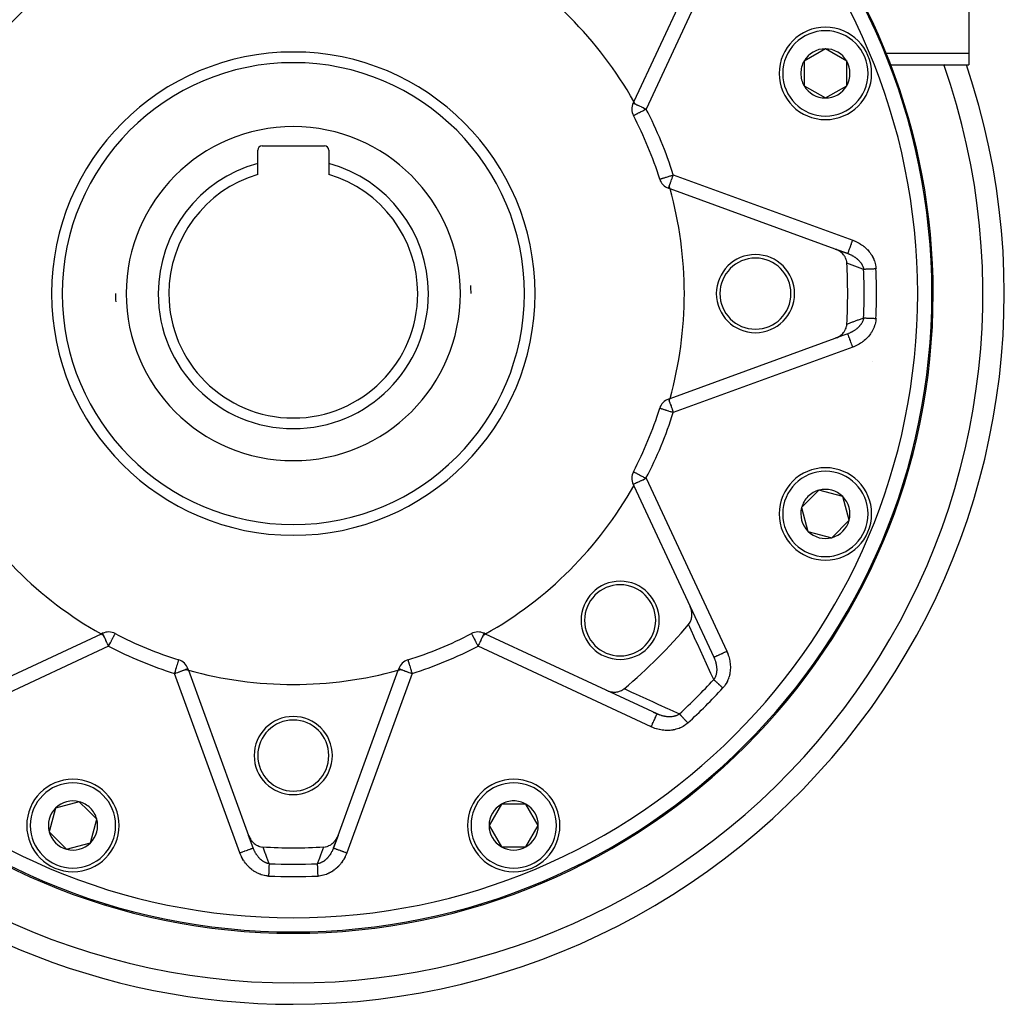
# Model space of a CAD drawing. Units: millimetres. Extents: x -360 to 610, y -390 to 390.
# Drawn here: x 221 to 360, y -130 to 9 of the extents above; entities that cross this region are included whole.
import ezdxf

# ---------------------------------------------------------------- set-up
doc = ezdxf.new("R2010")
doc.units = ezdxf.units.MM
doc.linetypes.add('DASHED', pattern=[9.652, 8.128, -1.524])
doc.layers.add('nevidi', color=4, linetype='DASHED')

msp = doc.modelspace()

# ---------------------------------------------------------------- linework, layer by layer
at = {"color": 2}
for p, q in [((354.9, 21.71), (354.9, 3.81)), ((315.71, 14), (307.8, -2.96)), ((334.74, 4.46), (331.74, 2.73)), ((337.74, 2.73), (334.74, 4.46)), ((354.9, 3.81), (354.9, 2.2)), ((331.74, 2.73), (331.74, 0.99)), ((337.74, -0.74), (337.74, 2.73)), ((343.87, 2.2), (343.89, 2.2)), ((343.91, 2.2), (354.9, 2.2)), ((331.74, 0.99), (331.74, -0.74)), ((331.74, -0.74), (334.74, -2.47)), ((334.74, -2.47), (337.74, -0.74)), ((345.02, -0.77), (345.02, -0.77)), ((307.8, -2.96), (307.7, -3.18)), ((307.74, -4.95), (307.74, -4.95)), ((255.5, -9.2), (264.3, -9.2)), ((254.9, -11.67), (254.9, -9.8)), ((264.9, -9.8), (264.9, -11.67)), ((254.9, -13.23), (254.9, -11.67)), ((264.9, -11.67), (264.9, -13.23)), ((311.44, -13.89), (311.45, -13.89)), ((312.67, -15.18), (312.89, -15.26)), ((336.13, -23.72), (312.89, -15.26)), ((337.9, -24.36), (336.13, -23.72)), ((336.13, -23.72), (337.9, -24.36)), ((337.9, -35.64), (336.13, -36.29)), ((312.89, -44.75), (336.13, -36.29)), ((341.3, -39.56), (341.3, -39.56)), ((312.89, -44.75), (312.67, -44.83)), ((311.44, -46.11), (311.45, -46.11)), ((307.74, -55.06), (307.74, -55.06)), ((307.7, -56.83), (307.8, -57.04)), ((307.8, -57.04), (315.71, -74.01)), ((333.84, -57.65), (332.62, -58.88)), ((337.19, -58.55), (333.84, -57.65)), ((332.62, -58.88), (331.39, -60.1)), ((338.08, -61.9), (337.19, -58.55)), ((331.39, -60.1), (332.29, -63.45)), ((335.63, -64.35), (338.08, -61.9)), ((332.29, -63.45), (335.63, -64.35)), ((315.71, -74.01), (319.05, -81.17)), ((232.86, -77.9), (215.9, -85.81)), ((233.08, -77.8), (232.86, -77.9)), ((234.13, -78.59), (234.13, -78.59)), ((234.85, -77.84), (234.85, -77.84)), ((286.94, -77.9), (286.73, -77.8)), ((303.91, -85.81), (286.94, -77.9)), ((243.77, -81.54), (243.77, -81.54)), ((245.16, -82.99), (245.08, -82.77)), ((245.16, -82.99), (253.62, -106.23)), ((266.19, -106.23), (274.65, -82.99)), ((274.73, -82.77), (274.65, -82.99)), ((321.41, -83.48), (321.41, -83.48)), ((311.07, -89.15), (303.91, -85.81)), ((303.91, -85.81), (303.93, -85.82)), ((310.52, -88.89), (311.07, -89.15)), ((311.54, -89.37), (311.54, -89.37)), ((314.22, -90.77), (314.22, -90.77)), ((254.4, -94.97), (254.4, -95)), ((226.46, -102.39), (225.56, -105.73)), ((229.8, -101.49), (226.46, -102.39)), ((231.03, -102.72), (229.8, -101.49)), ((289.17, -101.84), (287.44, -104.84)), ((290.9, -101.84), (289.17, -101.84)), ((292.63, -101.84), (290.9, -101.84)), ((294.36, -104.84), (292.63, -101.84)), ((232.25, -103.94), (231.03, -102.72)), ((231.36, -107.29), (232.25, -103.94)), ((287.44, -104.84), (289.17, -107.84)), ((292.63, -107.84), (294.36, -104.84)), ((225.56, -105.73), (228.01, -108.18)), ((254.26, -108), (253.62, -106.23)), ((265.54, -108), (266.19, -106.23)), ((266.19, -106.23), (265.54, -108)), ((228.01, -108.18), (231.36, -107.29)), ((289.17, -107.84), (292.63, -107.84)), ((254.44, -108.49), (254.44, -108.49)), ((265.52, -108.08), (265.51, -108.09))]:
    msp.add_line(p, q, dxfattribs=at)
for points in [[(337.77, -25.72), (337.75, -25.54), (337.74, -25.49), (337.7, -25.3), (337.68, -25.23), (337.61, -25.06), (337.58, -24.99), (337.5, -24.83), (337.45, -24.75), (337.36, -24.62), (337.28, -24.52), (337.2, -24.42), (337.09, -24.31), (337.01, -24.24), (336.87, -24.12), (336.8, -24.07), (336.63, -23.96), (336.58, -23.93), (336.38, -23.82), (336.34, -23.8), (336.13, -23.72)], [(336.13, -36.29), (336.38, -36.19), (336.42, -36.17), (336.63, -36.05), (336.7, -36.01), (336.87, -35.88), (336.96, -35.81), (337.09, -35.69), (337.19, -35.6), (337.28, -35.48), (337.38, -35.36), (337.45, -35.26), (337.54, -35.11), (337.58, -35.02), (337.65, -34.84), (337.68, -34.77), (337.73, -34.57), (337.74, -34.52), (337.77, -34.31), (337.77, -34.29)], [(315.49, -76.54), (315.58, -76.43), (315.63, -76.36), (315.71, -76.22), (315.75, -76.14), (315.82, -75.99), (315.85, -75.89), (315.89, -75.75), (315.92, -75.63), (315.94, -75.5), (315.96, -75.36), (315.97, -75.24), (315.97, -75.08), (315.96, -74.98), (315.94, -74.8), (315.93, -74.72), (315.89, -74.52), (315.87, -74.46), (315.81, -74.25), (315.79, -74.21), (315.71, -74.01)], [(303.91, -85.81), (304.15, -85.91), (304.19, -85.92), (304.42, -85.99), (304.5, -86.01), (304.7, -86.04), (304.8, -86.05), (304.99, -86.07), (305.1, -86.07), (305.26, -86.06), (305.4, -86.04), (305.53, -86.02), (305.68, -85.99), (305.79, -85.95), (305.94, -85.89), (306.04, -85.85), (306.19, -85.77), (306.26, -85.73), (306.41, -85.62), (306.44, -85.59)], [(253.62, -106.23), (253.72, -106.48), (253.74, -106.52), (253.86, -106.73), (253.9, -106.8), (254.02, -106.97), (254.09, -107.06), (254.21, -107.19), (254.31, -107.29), (254.42, -107.38), (254.55, -107.48), (254.65, -107.55), (254.8, -107.64), (254.89, -107.68), (255.06, -107.75), (255.13, -107.78), (255.33, -107.83), (255.39, -107.84), (255.6, -107.87), (255.62, -107.87)], [(264.19, -107.87), (264.37, -107.85), (264.42, -107.84), (264.61, -107.8), (264.67, -107.78), (264.85, -107.71), (264.92, -107.68), (265.07, -107.6), (265.16, -107.55), (265.29, -107.46), (265.38, -107.38), (265.49, -107.3), (265.59, -107.19), (265.67, -107.11), (265.78, -106.97), (265.84, -106.9), (265.95, -106.73), (265.98, -106.68), (266.09, -106.48), (266.1, -106.44), (266.19, -106.23)], [(230.67, -115.12), (230.67, -115.12), (230.67, -115.12)]]:
    msp.add_lwpolyline(points, dxfattribs=at)
for centre, radius, start, end in [((259.9, -30), 90, 0, 42.456), ((259.9, -30), 55, 119.4485, 150.5515), ((259.9, -30), 55, 29.4485, 60.5515), ((334.74, 0.99), 6.5, 0, 180), ((334.74, 0.99), 3.46, 90, 150), ((334.74, 0.99), 3.46, 30, 90), ((259.9, -30), 32.5, 0, 180), ((259.9, -30), 100, 270, 18.7951), ((334.74, 0.99), 3.46, 150, 180), ((334.74, 0.99), 3.46, 330, 30), ((334.74, 0.99), 6.5, 180, 360), ((334.74, 0.99), 3.46, 180, 210), ((334.74, 0.99), 3.46, 210, 270), ((334.74, 0.99), 3.46, 270, 330), ((309.51, -4.02), 2, 155, 207.644), ((259.9, -30), 55, 28.9779, 29.4485), ((345.01, -3.95), 1, 17.0196, 20.3352), ((259.9, -30), 54, 17.356, 27.644), ((255.5, -9.8), 0.6, 90, 180), ((264.3, -9.8), 0.6, 0, 90), ((259.9, -30), 19, 105.2575, 180), ((259.9, -30), 19, 0, 74.7425), ((259.9, -30), 17.5, 106.6015, 180), ((259.9, -30), 17.5, 0, 73.3985), ((313.35, -13.3), 2, 197.356, 250), ((259.9, -30), 55, 15.5515, 16.0278), ((259.9, -30), 55, 0, 15.5515), ((324.9, -30), 5.5, 0, 180), ((324.9, -30), 5, 0, 180), ((259.9, -30), 77.98, 356.8493, 3.1507), ((259.9, -30), 81.5, 2.2316, 2.2374), ((259.9, -30), 25, 0, 2.6001), ((259.9, -30), 100, 179.6549, 270), ((259.9, -30), 90, 180, 0), ((259.9, -30), 32.5, 180, 0), ((259.9, -30), 25, 180, 182.6001), ((259.9, -30), 19, 180, 0), ((259.9, -30), 17.5, 180, 360), ((259.9, -30), 55, 344.4485, 360), ((324.9, -30), 5.5, 180, 0), ((324.9, -30), 5, 180, 0), ((313.35, -46.71), 2, 110, 162.644), ((259.9, -30), 55, 343.9722, 344.4485), ((259.9, -30), 54, 332.356, 342.644), ((309.51, -55.99), 2, 152.356, 205), ((334.74, -61), 6.5, 0, 180), ((345.01, -56.05), 1, 332.9102, 342.9804), ((259.9, -30), 55, 209.4485, 240.5515), ((259.9, -30), 55, 299.4485, 330.5515), ((334.74, -61), 3.46, 105, 135), ((334.74, -61), 3.46, 45, 105), ((334.74, -61), 3.46, 135, 165), ((334.74, -61), 3.46, 345, 45), ((334.74, -61), 3.46, 165, 225), ((334.74, -61), 6.5, 180, 360), ((334.74, -61), 3.46, 285, 345), ((334.74, -61), 3.46, 225, 285), ((305.87, -75.97), 5.5, 0, 180), ((305.87, -75.97), 5, 0, 180), ((338.5, -71.76), 1, 332.0196, 350.1923), ((305.87, -75.97), 5.5, 180, 0), ((305.87, -75.97), 5, 180, 0), ((259.9, -30), 72.5, 309.9365, 320.0635), ((259.9, -30), 55, 240.5515, 241.0222), ((233.92, -79.61), 2, 62.356, 115), ((259.9, -30), 54, 242.356, 252.644), ((259.9, -30), 54, 287.356, 297.644), ((285.89, -79.61), 2, 65, 117.644), ((259.9, -30), 55, 298.9778, 299.4485), ((243.2, -83.45), 2, 20, 72.644), ((276.61, -83.45), 2, 107.356, 160), ((259.9, -30), 55, 253.9721, 254.4485), ((259.9, -30), 55, 254.4485, 285.5515), ((259.9, -30), 55, 285.5515, 286.0279), ((259.9, -95), 5.5, 0, 180), ((259.9, -95), 5, 0, 180), ((259.9, -95), 5.5, 180, 0), ((259.9, -95), 5, 180, 0), ((228.91, -104.84), 6.5, 0, 180), ((290.9, -104.84), 6.5, 0, 180), ((228.91, -104.84), 3.46, 135, 195), ((228.91, -104.84), 3.46, 75, 135), ((228.91, -104.84), 3.46, 45, 75), ((228.91, -104.84), 3.46, 15, 45), ((290.9, -104.84), 3.46, 120, 180), ((290.9, -104.84), 3.46, 90, 120), ((290.9, -104.84), 3.46, 60, 90), ((290.9, -104.84), 3.46, 0, 60), ((228.91, -104.84), 6.5, 180, 0), ((228.91, -104.84), 3.46, 315, 15), ((290.9, -104.84), 6.5, 180, 0), ((290.9, -104.84), 3.46, 180, 240), ((290.9, -104.84), 3.46, 300, 0), ((228.91, -104.84), 3.46, 195, 255), ((228.91, -104.84), 3.46, 255, 315), ((259.9, -30), 77.98, 266.8493, 273.1507), ((290.9, -104.84), 3.46, 240, 300), ((301.66, -108.6), 1, 295.4414, 297.9804), ((233.85, -115.11), 1, 239.6962, 252.9804), ((285.95, -115.11), 1, 287.0196, 300.3502)]:
    msp.add_arc(centre, radius, start, end, dxfattribs=at)
at = {"layer": 'nevidi', "color": 7, "linetype": 'Continuous'}
for p, q in [((320.86, 20.32), (309.51, -4.02)), ((343.29, 3.81), (343.26, 3.81)), ((354.9, 3.81), (343.3, 3.81)), ((313.35, -13.3), (338.59, -22.48)), ((341.93, -29.99), (341.93, -29.99)), ((338.59, -37.52), (313.35, -46.71)), ((309.51, -55.99), (320.86, -80.32)), ((309.94, -58.72), (309.94, -58.73)), ((233.92, -79.61), (209.58, -90.96)), ((310.22, -90.96), (285.89, -79.61)), ((252.38, -108.69), (243.2, -83.45)), ((276.61, -83.45), (267.42, -108.69)), ((321.42, -84.1), (321.42, -84.1))]:
    msp.add_line(p, q, dxfattribs=at)
for points in [[(345, -0.77), (345, -0.77), (345.01, -0.77), (345.02, -0.77), (345.02, -0.77), (345.02, -0.77)], [(307.7, -3.18), (307.71, -3.18), (307.71, -3.18), (307.75, -3.2), (307.76, -3.21), (307.82, -3.23), (307.83, -3.24), (307.84, -3.24), (307.92, -3.28), (307.95, -3.29), (308.04, -3.33), (308.09, -3.36), (308.19, -3.41), (308.26, -3.44), (308.33, -3.47), (308.37, -3.49), (308.44, -3.52), (308.58, -3.59), (308.65, -3.62), (308.81, -3.69), (308.84, -3.71), (308.87, -3.72), (309.06, -3.81), (309.1, -3.83), (309.32, -3.93), (309.34, -3.94), (309.36, -3.95), (309.51, -4.02)], [(307.74, -4.95), (307.75, -4.94), (307.77, -4.93), (307.79, -4.92), (307.83, -4.9), (307.85, -4.89), (307.89, -4.87), (307.92, -4.86), (307.94, -4.84), (308.03, -4.79), (308.06, -4.78), (308.18, -4.72), (308.21, -4.7), (308.34, -4.63), (308.36, -4.62), (308.38, -4.61), (308.53, -4.53), (308.59, -4.5), (308.74, -4.42), (308.81, -4.39), (308.84, -4.37), (308.96, -4.31), (309.06, -4.26), (309.19, -4.19), (309.32, -4.12), (309.34, -4.11), (309.43, -4.06), (309.51, -4.02)], [(311.45, -13.89), (311.46, -13.89), (311.48, -13.89), (311.5, -13.88), (311.51, -13.88), (311.54, -13.87), (311.59, -13.85), (311.63, -13.84), (311.69, -13.82), (311.76, -13.8), (311.83, -13.77), (311.92, -13.75), (312, -13.72), (312.1, -13.69), (312.19, -13.66), (312.29, -13.63), (312.3, -13.63), (312.41, -13.59), (312.52, -13.56), (312.65, -13.52), (312.76, -13.48), (312.9, -13.44), (313.01, -13.41), (313.1, -13.38), (313.17, -13.36), (313.26, -13.33), (313.35, -13.3)], [(312.67, -15.18), (312.67, -15.17), (312.68, -15.16), (312.68, -15.16), (312.68, -15.15), (312.68, -15.14), (312.69, -15.11), (312.69, -15.11), (312.71, -15.07), (312.72, -15.04), (312.72, -15.03), (312.74, -15), (312.77, -14.91), (312.77, -14.9), (312.78, -14.89), (312.82, -14.77), (312.83, -14.73), (312.84, -14.7), (312.88, -14.6), (312.9, -14.55), (312.95, -14.41), (312.97, -14.35), (312.97, -14.34), (313.03, -14.19), (313.06, -14.11), (313.11, -13.96), (313.14, -13.88), (313.17, -13.8), (313.2, -13.72), (313.23, -13.63), (313.29, -13.47), (313.32, -13.38), (313.35, -13.3)], [(337.9, -24.36), (337.91, -24.36), (337.91, -24.35), (337.91, -24.34), (337.92, -24.32), (337.92, -24.3), (337.93, -24.29), (337.94, -24.25), (337.95, -24.22), (337.96, -24.21), (337.98, -24.15), (337.99, -24.12), (338, -24.1), (338.03, -24.02), (338.04, -23.98), (338.05, -23.95), (338.09, -23.86), (338.1, -23.81), (338.11, -23.78), (338.15, -23.68), (338.17, -23.62), (338.18, -23.59), (338.23, -23.48), (338.25, -23.41), (338.26, -23.38), (338.31, -23.25), (338.33, -23.19), (338.34, -23.15), (338.39, -23.02), (338.42, -22.95), (338.43, -22.91), (338.48, -22.77), (338.51, -22.7), (338.52, -22.66), (338.57, -22.52), (338.59, -22.48)], [(338.59, -22.48), (338.73, -22.54), (338.75, -22.55), (338.92, -22.62), (338.94, -22.63), (339.11, -22.7), (339.13, -22.71), (339.29, -22.8), (339.32, -22.81), (339.47, -22.9), (339.5, -22.91), (339.65, -23), (339.67, -23.02), (339.82, -23.12), (339.84, -23.13), (339.99, -23.24), (340.01, -23.25), (340.16, -23.37), (340.18, -23.38), (340.32, -23.5), (340.34, -23.52), (340.47, -23.64), (340.49, -23.66), (340.62, -23.79), (340.64, -23.81), (340.76, -23.94), (340.78, -23.96), (340.89, -24.1), (340.91, -24.12), (341.02, -24.26), (341.04, -24.28), (341.14, -24.43), (341.15, -24.45), (341.25, -24.61), (341.27, -24.63), (341.36, -24.79), (341.37, -24.81), (341.45, -24.97), (341.46, -25), (341.54, -25.16), (341.55, -25.19), (341.62, -25.36), (341.63, -25.38), (341.68, -25.55), (341.69, -25.58), (341.74, -25.75), (341.75, -25.78), (341.79, -25.96), (341.79, -25.98), (341.82, -26.17), (341.83, -26.19), (341.85, -26.37), (341.85, -26.4), (341.86, -26.52)], [(337.9, -24.36), (337.98, -24.39), (337.99, -24.4), (338.05, -24.42), (338.1, -24.44), (338.12, -24.45), (338.22, -24.49), (338.22, -24.49), (338.24, -24.5), (338.34, -24.55), (338.34, -24.55), (338.36, -24.56), (338.46, -24.61), (338.47, -24.62), (338.55, -24.66), (338.57, -24.67), (338.59, -24.68), (338.61, -24.69), (338.69, -24.74), (338.7, -24.75), (338.8, -24.81), (338.81, -24.82), (338.87, -24.85), (338.87, -24.86), (338.89, -24.87), (338.91, -24.88), (338.92, -24.89), (339.01, -24.96), (339.03, -24.97), (339.12, -25.04), (339.12, -25.04), (339.13, -25.05), (339.16, -25.07), (339.22, -25.12), (339.23, -25.13), (339.31, -25.2), (339.32, -25.21), (339.34, -25.23), (339.4, -25.29), (339.42, -25.3), (339.42, -25.3), (339.49, -25.38), (339.5, -25.39), (339.55, -25.44), (339.57, -25.47), (339.58, -25.48), (339.64, -25.55), (339.65, -25.57), (339.66, -25.58), (339.73, -25.66), (339.73, -25.66), (339.74, -25.68), (339.8, -25.76), (339.8, -25.78), (339.83, -25.82), (339.86, -25.87), (339.87, -25.88), (339.88, -25.9), (339.92, -25.97), (339.92, -25.98), (339.97, -26.07), (339.97, -26.08), (339.97, -26.09), (340, -26.14), (340.01, -26.18), (340.02, -26.19), (340.05, -26.29), (340.06, -26.3), (340.07, -26.36), (340.08, -26.38), (340.08, -26.4), (340.09, -26.41), (340.11, -26.5), (340.11, -26.52), (340.13, -26.6)], [(340.13, -26.6), (339.49, -26.36), (339.41, -26.33), (338.74, -26.08), (338.65, -26.05), (337.98, -25.8), (337.9, -25.77), (337.77, -25.72)], [(341.86, -26.52), (341.76, -26.53), (341.75, -26.53), (341.7, -26.53), (341.58, -26.53), (341.52, -26.54), (341.49, -26.54), (341.4, -26.54), (341.35, -26.54), (341.23, -26.55), (341.23, -26.55), (341.18, -26.55), (341.06, -26.56), (341.01, -26.56), (340.98, -26.56), (340.9, -26.56), (340.86, -26.56), (340.75, -26.57), (340.74, -26.57), (340.71, -26.57), (340.61, -26.58), (340.57, -26.58), (340.53, -26.58), (340.47, -26.58), (340.43, -26.58), (340.35, -26.59), (340.34, -26.59), (340.32, -26.59), (340.24, -26.59), (340.21, -26.59), (340.18, -26.59), (340.14, -26.59), (340.13, -26.6)], [(337.77, -34.29), (337.82, -34.27), (337.9, -34.24), (338.57, -33.99), (338.65, -33.96), (339.32, -33.71), (339.41, -33.68), (340.07, -33.43), (340.13, -33.41)], [(340.13, -33.41), (340.11, -33.48), (340.11, -33.49), (340.09, -33.59), (340.09, -33.6), (340.07, -33.65), (340.06, -33.68), (340.06, -33.7), (340.05, -33.72), (340.02, -33.81), (340.01, -33.83), (339.97, -33.92), (339.97, -33.92), (339.97, -33.94), (339.94, -33.99), (339.92, -34.03), (339.91, -34.04), (339.86, -34.14), (339.85, -34.15), (339.83, -34.19), (339.79, -34.24), (339.79, -34.26), (339.76, -34.29), (339.72, -34.35), (339.71, -34.36), (339.65, -34.45), (339.64, -34.45), (339.64, -34.46), (339.56, -34.55), (339.55, -34.56), (339.52, -34.6), (339.48, -34.64), (339.46, -34.66), (339.42, -34.7), (339.38, -34.74), (339.37, -34.75), (339.29, -34.83), (339.27, -34.84), (339.22, -34.89), (339.19, -34.91), (339.17, -34.93), (339.16, -34.94), (339.08, -35), (339.07, -35.01), (338.97, -35.08), (338.96, -35.09), (338.89, -35.14), (338.87, -35.15), (338.86, -35.16), (338.86, -35.16), (338.85, -35.17), (338.75, -35.23), (338.73, -35.24), (338.63, -35.3), (338.62, -35.31), (338.55, -35.35), (338.51, -35.37), (338.5, -35.38), (338.46, -35.4), (338.39, -35.43), (338.37, -35.44), (338.27, -35.49), (338.25, -35.5), (338.22, -35.52), (338.14, -35.55), (338.12, -35.56), (338.03, -35.6), (338.01, -35.6), (338, -35.61)], [(341.86, -33.48), (341.85, -33.64), (341.84, -33.67), (341.82, -33.86), (341.82, -33.88), (341.78, -34.07), (341.78, -34.1), (341.74, -34.28), (341.73, -34.3), (341.67, -34.49), (341.67, -34.51), (341.6, -34.69), (341.59, -34.72), (341.52, -34.89), (341.51, -34.92), (341.43, -35.09), (341.41, -35.11), (341.32, -35.28), (341.31, -35.3), (341.21, -35.46), (341.2, -35.49), (341.09, -35.64), (341.08, -35.66), (340.97, -35.82), (340.95, -35.84), (340.83, -35.98), (340.81, -36.01), (340.68, -36.15), (340.67, -36.17), (340.53, -36.3), (340.51, -36.32), (340.38, -36.45), (340.36, -36.47), (340.21, -36.59), (340.19, -36.61), (340.05, -36.73), (340.02, -36.74), (339.87, -36.86), (339.85, -36.87), (339.69, -36.98), (339.67, -36.99), (339.51, -37.09), (339.48, -37.1), (339.32, -37.2), (339.29, -37.21), (339.13, -37.3), (339.1, -37.31), (338.93, -37.39), (338.91, -37.4), (338.73, -37.47), (338.71, -37.48), (338.59, -37.52)], [(340.13, -33.41), (340.18, -33.41), (340.18, -33.41), (340.21, -33.41), (340.28, -33.42), (340.32, -33.42), (340.34, -33.42), (340.4, -33.42), (340.43, -33.42), (340.53, -33.43), (340.53, -33.43), (340.57, -33.43), (340.67, -33.43), (340.71, -33.44), (340.74, -33.44), (340.81, -33.44), (340.86, -33.44), (340.97, -33.45), (340.98, -33.45), (341.01, -33.45), (341.13, -33.45), (341.18, -33.46), (341.23, -33.46), (341.3, -33.46), (341.35, -33.46), (341.47, -33.47), (341.49, -33.47), (341.52, -33.47), (341.65, -33.48), (341.7, -33.48), (341.76, -33.48), (341.83, -33.48), (341.86, -33.48)], [(338.59, -37.52), (338.53, -37.38), (338.52, -37.35), (338.51, -37.31), (338.44, -37.13), (338.43, -37.1), (338.42, -37.06), (338.35, -36.89), (338.34, -36.86), (338.33, -36.82), (338.27, -36.66), (338.26, -36.63), (338.25, -36.59), (338.19, -36.44), (338.18, -36.42), (338.17, -36.38), (338.12, -36.25), (338.11, -36.22), (338.1, -36.2), (338.06, -36.07), (338.05, -36.05), (338.04, -36.03), (338.01, -35.93), (338, -35.91), (337.99, -35.89), (337.96, -35.81), (337.96, -35.8), (337.95, -35.78), (337.93, -35.72), (337.93, -35.71), (337.92, -35.7), (337.91, -35.67), (337.91, -35.66), (337.91, -35.66), (337.9, -35.65), (337.9, -35.64)], [(312.67, -44.83), (312.68, -44.83), (312.69, -44.83), (312.69, -44.84), (312.69, -44.84), (312.69, -44.86), (312.69, -44.86), (312.7, -44.89), (312.7, -44.9), (312.71, -44.94), (312.71, -44.97), (312.72, -44.98), (312.73, -45.01), (312.76, -45.09), (312.77, -45.11), (312.77, -45.12), (312.82, -45.24), (312.83, -45.27), (312.85, -45.31), (312.88, -45.41), (312.9, -45.46), (312.95, -45.6), (312.97, -45.65), (312.97, -45.67), (313.03, -45.81), (313.06, -45.89), (313.11, -46.04), (313.14, -46.13), (313.17, -46.21), (313.2, -46.28), (313.23, -46.38), (313.29, -46.53), (313.32, -46.63), (313.35, -46.71)], [(311.45, -46.11), (311.46, -46.12), (311.47, -46.12), (311.5, -46.13), (311.51, -46.13), (311.53, -46.14), (311.59, -46.16), (311.62, -46.17), (311.69, -46.19), (311.75, -46.21), (311.83, -46.23), (311.9, -46.25), (312, -46.29), (312.08, -46.31), (312.19, -46.35), (312.28, -46.37), (312.29, -46.38), (312.41, -46.41), (312.5, -46.44), (312.65, -46.49), (312.74, -46.52), (312.9, -46.57), (312.98, -46.59), (313.1, -46.63), (313.17, -46.65), (313.24, -46.67), (313.35, -46.71)], [(307.74, -55.06), (307.75, -55.06), (307.76, -55.07), (307.79, -55.08), (307.82, -55.1), (307.85, -55.12), (307.89, -55.14), (307.9, -55.14), (307.94, -55.17), (308.02, -55.2), (308.06, -55.23), (308.16, -55.28), (308.21, -55.3), (308.33, -55.37), (308.36, -55.38), (308.38, -55.4), (308.51, -55.46), (308.59, -55.5), (308.72, -55.57), (308.81, -55.62), (308.84, -55.64), (308.94, -55.69), (309.06, -55.75), (309.17, -55.81), (309.32, -55.89), (309.34, -55.9), (309.4, -55.93), (309.51, -55.99)], [(307.7, -56.83), (307.71, -56.82), (307.71, -56.82), (307.75, -56.81), (307.76, -56.8), (307.82, -56.77), (307.83, -56.77), (307.84, -56.76), (307.92, -56.73), (307.95, -56.71), (308.04, -56.67), (308.09, -56.65), (308.19, -56.6), (308.26, -56.57), (308.33, -56.54), (308.37, -56.52), (308.44, -56.48), (308.58, -56.42), (308.65, -56.39), (308.81, -56.31), (308.84, -56.3), (308.87, -56.29), (309.06, -56.2), (309.1, -56.18), (309.32, -56.07), (309.34, -56.07), (309.36, -56.06), (309.51, -55.99)], [(344.94, -59.21), (344.94, -59.21), (344.96, -59.22), (344.96, -59.22), (344.99, -59.23), (344.99, -59.23), (345, -59.23), (345.01, -59.24), (345.01, -59.24), (345.02, -59.24), (345.02, -59.24)], [(340.67, -69.47), (340.68, -69.47), (340.69, -69.48), (340.71, -69.49), (340.72, -69.49), (340.73, -69.5), (340.74, -69.51), (340.75, -69.51), (340.76, -69.51), (340.76, -69.51), (340.76, -69.52), (340.77, -69.52)], [(319.04, -84.32), (318.69, -83.55), (318.65, -83.46), (318.26, -82.61), (318.22, -82.52), (317.83, -81.67), (317.79, -81.58), (317.4, -80.72), (317.36, -80.63), (316.97, -79.78), (316.92, -79.68), (316.53, -78.83), (316.49, -78.74), (316.1, -77.88), (316.06, -77.78), (315.67, -76.92), (315.62, -76.83), (315.53, -76.63), (315.49, -76.54)], [(233.92, -79.61), (233.88, -79.53), (233.84, -79.44), (233.76, -79.28), (233.73, -79.2), (233.67, -79.07), (233.65, -79.03), (233.62, -78.97), (233.54, -78.79), (233.52, -78.75), (233.47, -78.64), (233.43, -78.56), (233.42, -78.54), (233.34, -78.36), (233.34, -78.35), (233.33, -78.34), (233.26, -78.19), (233.25, -78.17), (233.24, -78.15), (233.19, -78.05), (233.18, -78.03), (233.17, -78), (233.14, -77.94), (233.12, -77.89), (233.11, -77.87), (233.11, -77.86), (233.1, -77.85), (233.09, -77.82), (233.09, -77.81), (233.09, -77.81), (233.08, -77.8), (233.08, -77.8)], [(233.92, -79.61), (233.96, -79.53), (233.96, -79.53), (234.09, -79.29), (234.1, -79.28), (234.17, -79.13), (234.21, -79.06), (234.23, -79.03), (234.32, -78.84), (234.35, -78.79), (234.38, -78.73), (234.43, -78.63), (234.47, -78.56), (234.53, -78.44), (234.54, -78.43), (234.58, -78.36), (234.62, -78.28), (234.64, -78.23), (234.68, -78.17), (234.69, -78.13), (234.71, -78.1), (234.76, -78.02), (234.76, -78.01), (234.76, -78), (234.79, -77.94), (234.8, -77.93), (234.82, -77.9), (234.83, -77.87), (234.83, -77.87), (234.83, -77.87), (234.84, -77.85), (234.85, -77.84), (234.85, -77.84)], [(284.96, -77.84), (284.96, -77.84), (284.96, -77.85), (284.97, -77.86), (284.97, -77.87), (284.97, -77.87), (284.99, -77.9), (284.99, -77.91), (285.01, -77.94), (285.04, -77.99), (285.04, -78), (285.05, -78.01), (285.09, -78.1), (285.09, -78.1), (285.13, -78.17), (285.16, -78.23), (285.17, -78.24), (285.23, -78.36), (285.25, -78.4), (285.27, -78.43), (285.34, -78.56), (285.35, -78.58), (285.42, -78.73), (285.45, -78.79), (285.46, -78.79), (285.57, -79), (285.58, -79.03), (285.63, -79.13), (285.69, -79.23), (285.71, -79.28), (285.81, -79.47), (285.84, -79.53), (285.89, -79.61)], [(286.73, -77.8), (286.73, -77.8), (286.72, -77.81), (286.72, -77.81), (286.71, -77.82), (286.71, -77.85), (286.7, -77.86), (286.7, -77.87), (286.69, -77.89), (286.67, -77.94), (286.64, -78), (286.63, -78.03), (286.61, -78.05), (286.57, -78.15), (286.56, -78.17), (286.55, -78.19), (286.48, -78.34), (286.47, -78.35), (286.47, -78.36), (286.38, -78.54), (286.37, -78.56), (286.34, -78.64), (286.29, -78.75), (286.27, -78.79), (286.19, -78.97), (286.16, -79.03), (286.14, -79.07), (286.08, -79.2), (286.04, -79.28), (285.97, -79.44), (285.92, -79.53), (285.89, -79.61)], [(319.05, -81.17), (319.05, -81.17), (319.06, -81.16), (319.06, -81.16), (319.09, -81.15), (319.1, -81.14), (319.11, -81.14), (319.15, -81.12), (319.18, -81.11), (319.19, -81.1), (319.25, -81.07), (319.28, -81.06), (319.3, -81.05), (319.38, -81.01), (319.42, -81), (319.44, -80.99), (319.53, -80.94), (319.58, -80.92), (319.6, -80.91), (319.71, -80.86), (319.76, -80.84), (319.79, -80.82), (319.9, -80.77), (319.96, -80.74), (320, -80.73), (320.12, -80.67), (320.18, -80.64), (320.22, -80.62), (320.34, -80.56), (320.41, -80.53), (320.45, -80.51), (320.58, -80.45), (320.65, -80.42), (320.69, -80.4), (320.82, -80.34), (320.86, -80.32)], [(320.86, -80.32), (320.92, -80.46), (320.93, -80.48), (321, -80.65), (321.01, -80.68), (321.07, -80.85), (321.08, -80.87), (321.14, -81.04), (321.14, -81.07), (321.19, -81.24), (321.2, -81.27), (321.24, -81.44), (321.25, -81.47), (321.28, -81.65), (321.29, -81.67), (321.32, -81.85), (321.32, -81.88), (321.34, -82.06), (321.35, -82.08), (321.36, -82.27), (321.36, -82.29), (321.37, -82.47), (321.37, -82.5), (321.37, -82.68), (321.37, -82.71), (321.36, -82.89), (321.36, -82.92), (321.35, -83.1), (321.34, -83.12), (321.32, -83.3), (321.32, -83.33), (321.29, -83.51), (321.28, -83.53), (321.24, -83.71), (321.24, -83.73), (321.19, -83.91), (321.18, -83.94), (321.13, -84.11), (321.12, -84.14), (321.05, -84.31), (321.04, -84.33), (320.97, -84.5), (320.96, -84.52), (320.88, -84.69), (320.87, -84.71), (320.78, -84.87), (320.76, -84.89), (320.66, -85.04), (320.65, -85.07), (320.54, -85.22), (320.53, -85.24), (320.41, -85.38), (320.39, -85.4), (320.31, -85.49)], [(243.2, -83.45), (243.23, -83.37), (243.23, -83.36), (243.31, -83.11), (243.31, -83.11), (243.38, -82.88), (243.38, -82.86), (243.39, -82.85), (243.46, -82.62), (243.46, -82.61), (243.53, -82.4), (243.53, -82.38), (243.56, -82.28), (243.59, -82.2), (243.6, -82.17), (243.64, -82.02), (243.66, -81.98), (243.67, -81.95), (243.7, -81.86), (243.72, -81.81), (243.72, -81.79), (243.74, -81.74), (243.76, -81.69), (243.76, -81.68), (243.77, -81.64), (243.77, -81.63), (243.77, -81.59), (243.77, -81.57), (243.76, -81.57), (243.76, -81.55), (243.76, -81.54), (243.77, -81.54)], [(276.03, -81.54), (276.04, -81.54), (276.05, -81.55), (276.04, -81.56), (276.04, -81.57), (276.04, -81.57), (276.04, -81.59), (276.04, -81.62), (276.04, -81.63), (276.05, -81.68), (276.05, -81.69), (276.06, -81.71), (276.08, -81.79), (276.09, -81.81), (276.1, -81.83), (276.14, -81.95), (276.15, -81.97), (276.15, -81.98), (276.2, -82.15), (276.21, -82.17), (276.24, -82.28), (276.26, -82.35), (276.27, -82.38), (276.33, -82.57), (276.34, -82.61), (276.4, -82.8), (276.42, -82.85), (276.43, -82.88), (276.48, -83.05), (276.5, -83.11), (276.56, -83.3), (276.58, -83.37), (276.61, -83.45)], [(319.05, -81.17), (319.07, -81.23), (319.08, -81.24), (319.09, -81.26), (319.13, -81.36), (319.14, -81.38), (319.18, -81.48), (319.18, -81.49), (319.19, -81.5), (319.2, -81.53), (319.23, -81.61), (319.23, -81.63), (319.27, -81.74), (319.27, -81.75), (319.3, -81.84), (319.3, -81.84), (319.3, -81.86), (319.31, -81.88), (319.34, -81.99), (319.34, -82.01), (319.37, -82.12), (319.37, -82.13), (319.37, -82.15), (319.38, -82.2), (319.39, -82.25), (319.39, -82.26), (319.41, -82.37), (319.41, -82.39), (319.42, -82.46), (319.43, -82.5), (319.43, -82.52), (319.43, -82.56), (319.44, -82.63), (319.44, -82.65), (319.45, -82.76), (319.45, -82.77), (319.45, -82.78), (319.45, -82.89), (319.45, -82.9), (319.45, -82.91), (319.45, -83.01), (319.45, -83.03), (319.45, -83.07), (319.44, -83.13), (319.44, -83.15), (319.43, -83.24), (319.43, -83.26), (319.43, -83.27), (319.42, -83.37), (319.41, -83.38), (319.41, -83.39), (319.39, -83.5), (319.39, -83.51), (319.38, -83.56), (319.37, -83.62), (319.36, -83.63), (319.36, -83.64), (319.33, -83.73), (319.33, -83.74), (319.3, -83.84), (319.29, -83.85), (319.29, -83.85), (319.27, -83.9), (319.25, -83.95), (319.25, -83.96), (319.21, -84.05), (319.2, -84.06), (319.17, -84.11), (319.15, -84.14), (319.15, -84.15), (319.14, -84.16), (319.09, -84.24), (319.08, -84.26), (319.04, -84.32)], [(243.2, -83.45), (243.37, -83.39), (243.39, -83.39), (243.44, -83.37), (243.62, -83.3), (243.65, -83.29), (243.86, -83.21), (243.9, -83.2), (244.09, -83.13), (244.14, -83.11), (244.15, -83.11), (244.31, -83.05), (244.35, -83.03), (244.5, -82.98), (244.54, -82.96), (244.67, -82.92), (244.7, -82.91), (244.81, -82.87), (244.84, -82.86), (244.85, -82.85), (244.93, -82.82), (244.94, -82.82), (245.01, -82.79), (245.02, -82.79), (245.06, -82.78), (245.06, -82.78), (245.08, -82.77)], [(274.73, -82.77), (274.74, -82.78), (274.75, -82.78), (274.79, -82.79), (274.8, -82.79), (274.86, -82.82), (274.88, -82.82), (274.95, -82.85), (274.97, -82.86), (274.99, -82.87), (275.1, -82.91), (275.14, -82.92), (275.27, -82.96), (275.31, -82.98), (275.46, -83.03), (275.5, -83.05), (275.65, -83.11), (275.67, -83.11), (275.71, -83.13), (275.91, -83.2), (275.94, -83.21), (276.16, -83.29), (276.18, -83.3), (276.37, -83.37), (276.42, -83.39), (276.43, -83.39), (276.61, -83.45)], [(320.31, -85.49), (320.24, -85.42), (320.2, -85.39), (320.15, -85.34), (320.11, -85.3), (320.07, -85.27), (319.98, -85.18), (319.95, -85.16), (319.94, -85.15), (319.85, -85.07), (319.82, -85.03), (319.76, -84.98), (319.73, -84.95), (319.69, -84.92), (319.61, -84.84), (319.58, -84.82), (319.58, -84.81), (319.5, -84.74), (319.47, -84.71), (319.42, -84.67), (319.39, -84.64), (319.36, -84.62), (319.29, -84.55), (319.27, -84.53), (319.27, -84.53), (319.2, -84.47), (319.18, -84.45), (319.14, -84.41), (319.12, -84.4), (319.1, -84.38), (319.05, -84.33), (319.04, -84.32)], [(306.44, -85.59), (306.53, -85.63), (306.63, -85.68), (306.73, -85.72), (307.58, -86.11), (307.68, -86.16), (308.53, -86.54), (308.64, -86.59), (309.48, -86.98), (309.58, -87.02), (310.43, -87.41), (310.53, -87.46), (311.38, -87.84), (311.48, -87.89), (312.32, -88.27), (312.42, -88.32), (313.26, -88.7), (313.36, -88.75), (314.2, -89.13), (314.22, -89.14)], [(310.22, -90.96), (310.29, -90.82), (310.3, -90.79), (310.32, -90.75), (310.4, -90.58), (310.41, -90.55), (310.43, -90.51), (310.51, -90.34), (310.52, -90.32), (310.54, -90.28), (310.61, -90.12), (310.63, -90.1), (310.64, -90.06), (310.71, -89.91), (310.72, -89.89), (310.74, -89.86), (310.8, -89.73), (310.81, -89.7), (310.82, -89.68), (310.88, -89.56), (310.89, -89.54), (310.9, -89.52), (310.94, -89.42), (310.95, -89.4), (310.96, -89.38), (310.99, -89.31), (311, -89.29), (311.01, -89.28), (311.03, -89.22), (311.04, -89.21), (311.04, -89.2), (311.06, -89.17), (311.06, -89.16), (311.06, -89.16), (311.07, -89.15), (311.07, -89.15)], [(314.22, -89.14), (314.16, -89.18), (314.15, -89.19), (314.07, -89.24), (314.06, -89.25), (314.01, -89.27), (313.97, -89.29), (313.97, -89.3), (313.95, -89.3), (313.86, -89.35), (313.85, -89.35), (313.75, -89.39), (313.75, -89.39), (313.74, -89.4), (313.68, -89.42), (313.64, -89.43), (313.62, -89.44), (313.52, -89.46), (313.5, -89.47), (313.46, -89.48), (313.4, -89.49), (313.38, -89.5), (313.35, -89.5), (313.27, -89.52), (313.26, -89.52), (313.15, -89.53), (313.14, -89.53), (313.13, -89.53), (313.02, -89.54), (313, -89.55), (312.98, -89.55), (312.89, -89.55), (312.87, -89.55), (312.81, -89.55), (312.76, -89.55), (312.74, -89.55), (312.63, -89.55), (312.61, -89.55), (312.58, -89.54), (312.49, -89.54), (312.48, -89.54), (312.46, -89.53), (312.36, -89.52), (312.34, -89.52), (312.23, -89.5), (312.21, -89.5), (312.16, -89.49), (312.1, -89.48), (312.09, -89.48), (312.08, -89.48), (311.96, -89.45), (311.94, -89.45), (311.83, -89.42), (311.81, -89.42), (311.74, -89.4), (311.74, -89.4), (311.74, -89.4), (311.69, -89.38), (311.68, -89.38), (311.56, -89.34), (311.55, -89.34), (311.43, -89.3), (311.42, -89.29), (311.38, -89.28), (311.31, -89.25), (311.3, -89.25), (311.29, -89.24), (311.18, -89.2), (311.16, -89.19), (311.07, -89.15)], [(314.22, -89.14), (314.26, -89.18), (314.28, -89.2), (314.31, -89.24), (314.33, -89.26), (314.35, -89.28), (314.41, -89.34), (314.43, -89.37), (314.43, -89.37), (314.49, -89.44), (314.52, -89.46), (314.57, -89.52), (314.59, -89.54), (314.61, -89.57), (314.69, -89.65), (314.71, -89.68), (314.72, -89.68), (314.79, -89.76), (314.82, -89.79), (314.88, -89.86), (314.9, -89.88), (314.93, -89.92), (315.02, -90.01), (315.05, -90.04), (315.06, -90.05), (315.13, -90.13), (315.17, -90.17), (315.24, -90.25), (315.25, -90.26), (315.29, -90.3), (315.37, -90.39), (315.39, -90.41)], [(315.39, -90.41), (315.27, -90.52), (315.25, -90.54), (315.1, -90.65), (315.08, -90.67), (314.93, -90.78), (314.9, -90.79), (314.74, -90.89), (314.72, -90.9), (314.56, -90.99), (314.53, -91.01), (314.36, -91.09), (314.33, -91.1), (314.16, -91.17), (314.13, -91.18), (313.95, -91.24), (313.93, -91.25), (313.75, -91.31), (313.72, -91.31), (313.54, -91.36), (313.51, -91.36), (313.33, -91.4), (313.3, -91.41), (313.11, -91.43), (313.08, -91.44), (312.9, -91.46), (312.87, -91.46), (312.68, -91.47), (312.65, -91.47), (312.46, -91.47), (312.44, -91.47), (312.25, -91.47), (312.22, -91.46), (312.03, -91.45), (312.01, -91.45), (311.82, -91.43), (311.79, -91.42), (311.6, -91.39), (311.58, -91.39), (311.39, -91.35), (311.36, -91.35), (311.18, -91.3), (311.15, -91.3), (310.97, -91.24), (310.95, -91.24), (310.77, -91.18), (310.74, -91.17), (310.56, -91.1), (310.54, -91.09), (310.37, -91.02), (310.34, -91.01), (310.22, -90.96)], [(252.38, -108.69), (252.53, -108.63), (252.56, -108.62), (252.6, -108.61), (252.78, -108.54), (252.81, -108.53), (252.85, -108.52), (253.02, -108.45), (253.05, -108.44), (253.09, -108.43), (253.25, -108.37), (253.28, -108.36), (253.31, -108.35), (253.47, -108.29), (253.49, -108.28), (253.52, -108.27), (253.66, -108.22), (253.68, -108.21), (253.71, -108.2), (253.83, -108.16), (253.85, -108.15), (253.88, -108.14), (253.98, -108.11), (254, -108.1), (254.02, -108.09), (254.1, -108.06), (254.11, -108.06), (254.12, -108.05), (254.18, -108.03), (254.19, -108.03), (254.2, -108.02), (254.24, -108.01), (254.24, -108.01), (254.25, -108.01), (254.26, -108)], [(256.5, -110.23), (256.43, -110.21), (256.41, -110.21), (256.32, -110.19), (256.3, -110.19), (256.26, -110.17), (256.22, -110.16), (256.21, -110.16), (256.19, -110.15), (256.09, -110.12), (256.08, -110.11), (255.99, -110.07), (255.98, -110.07), (255.97, -110.07), (255.92, -110.04), (255.88, -110.02), (255.86, -110.01), (255.77, -109.96), (255.76, -109.95), (255.72, -109.93), (255.66, -109.89), (255.65, -109.89), (255.61, -109.86), (255.56, -109.82), (255.55, -109.81), (255.46, -109.75), (255.46, -109.74), (255.45, -109.74), (255.36, -109.66), (255.35, -109.65), (255.31, -109.62), (255.26, -109.58), (255.25, -109.56), (255.2, -109.52), (255.17, -109.48), (255.16, -109.47), (255.08, -109.39), (255.07, -109.37), (255.02, -109.32), (254.99, -109.29), (254.98, -109.27), (254.97, -109.26), (254.91, -109.18), (254.9, -109.17), (254.83, -109.07), (254.82, -109.06), (254.77, -108.99), (254.75, -108.97), (254.75, -108.96), (254.75, -108.96), (254.74, -108.95), (254.68, -108.85), (254.67, -108.83), (254.6, -108.73), (254.6, -108.72), (254.56, -108.65), (254.54, -108.61), (254.53, -108.6), (254.51, -108.56), (254.47, -108.49), (254.46, -108.47), (254.41, -108.37), (254.4, -108.35), (254.39, -108.32), (254.36, -108.24), (254.35, -108.22), (254.31, -108.13), (254.3, -108.11), (254.3, -108.1), (254.26, -108)], [(255.62, -107.87), (255.64, -107.92), (255.67, -108), (255.92, -108.67), (255.95, -108.75), (256.2, -109.42), (256.23, -109.51), (256.48, -110.17), (256.5, -110.23)], [(263.31, -110.23), (263.55, -109.59), (263.58, -109.51), (263.83, -108.84), (263.86, -108.75), (264.11, -108.08), (264.14, -108), (264.19, -107.87)], [(265.54, -108), (265.52, -108.08), (265.51, -108.09), (265.49, -108.15), (265.47, -108.2), (265.46, -108.22), (265.42, -108.32), (265.41, -108.32), (265.41, -108.34), (265.36, -108.44), (265.36, -108.44), (265.35, -108.46), (265.3, -108.56), (265.29, -108.57), (265.25, -108.65), (265.24, -108.67), (265.23, -108.69), (265.21, -108.71), (265.17, -108.79), (265.16, -108.8), (265.1, -108.9), (265.09, -108.91), (265.05, -108.97), (265.05, -108.97), (265.04, -108.99), (265.03, -109.01), (265.02, -109.02), (264.95, -109.11), (264.94, -109.13), (264.87, -109.22), (264.87, -109.22), (264.86, -109.23), (264.84, -109.26), (264.79, -109.32), (264.78, -109.33), (264.7, -109.41), (264.69, -109.42), (264.67, -109.44), (264.62, -109.5), (264.61, -109.52), (264.6, -109.52), (264.53, -109.59), (264.52, -109.6), (264.46, -109.65), (264.44, -109.67), (264.42, -109.68), (264.35, -109.74), (264.34, -109.75), (264.33, -109.76), (264.24, -109.83), (264.24, -109.83), (264.23, -109.84), (264.14, -109.9), (264.13, -109.9), (264.09, -109.93), (264.04, -109.96), (264.03, -109.97), (264.01, -109.98), (263.94, -110.02), (263.92, -110.02), (263.83, -110.07), (263.82, -110.07), (263.82, -110.07), (263.77, -110.1), (263.73, -110.11), (263.71, -110.12), (263.62, -110.15), (263.61, -110.16), (263.55, -110.17), (263.52, -110.18), (263.51, -110.18), (263.5, -110.19), (263.4, -110.21), (263.39, -110.21), (263.31, -110.23)], [(265.54, -108), (265.55, -108.01), (265.56, -108.01), (265.56, -108.01), (265.59, -108.02), (265.6, -108.02), (265.61, -108.03), (265.66, -108.04), (265.68, -108.05), (265.7, -108.06), (265.76, -108.08), (265.79, -108.09), (265.81, -108.1), (265.89, -108.13), (265.93, -108.14), (265.95, -108.15), (266.04, -108.19), (266.1, -108.2), (266.12, -108.21), (266.23, -108.25), (266.28, -108.27), (266.32, -108.28), (266.43, -108.33), (266.49, -108.35), (266.53, -108.36), (266.65, -108.41), (266.72, -108.43), (266.76, -108.44), (266.89, -108.49), (266.96, -108.52), (267, -108.53), (267.13, -108.58), (267.21, -108.61), (267.25, -108.62), (267.38, -108.67), (267.42, -108.69)], [(256.42, -111.96), (256.27, -111.95), (256.24, -111.94), (256.05, -111.92), (256.02, -111.92), (255.84, -111.88), (255.81, -111.88), (255.63, -111.84), (255.6, -111.83), (255.42, -111.77), (255.4, -111.77), (255.22, -111.7), (255.19, -111.69), (255.02, -111.62), (254.99, -111.61), (254.82, -111.53), (254.8, -111.51), (254.63, -111.42), (254.61, -111.41), (254.44, -111.31), (254.42, -111.3), (254.26, -111.19), (254.24, -111.18), (254.09, -111.07), (254.07, -111.05), (253.92, -110.93), (253.9, -110.91), (253.76, -110.78), (253.74, -110.77), (253.6, -110.63), (253.58, -110.61), (253.46, -110.48), (253.44, -110.46), (253.31, -110.31), (253.3, -110.29), (253.18, -110.15), (253.16, -110.12), (253.05, -109.97), (253.04, -109.95), (252.93, -109.79), (252.91, -109.77), (252.82, -109.61), (252.8, -109.58), (252.71, -109.42), (252.7, -109.39), (252.61, -109.23), (252.6, -109.2), (252.52, -109.03), (252.51, -109.01), (252.44, -108.83), (252.43, -108.81), (252.38, -108.69)], [(267.42, -108.69), (267.37, -108.83), (267.36, -108.85), (267.29, -109.02), (267.28, -109.04), (267.2, -109.21), (267.19, -109.23), (267.11, -109.39), (267.1, -109.42), (267.01, -109.57), (267, -109.6), (266.9, -109.75), (266.89, -109.77), (266.79, -109.92), (266.77, -109.94), (266.67, -110.09), (266.65, -110.11), (266.54, -110.26), (266.52, -110.28), (266.41, -110.42), (266.39, -110.44), (266.26, -110.57), (266.25, -110.59), (266.12, -110.72), (266.1, -110.74), (265.97, -110.86), (265.95, -110.88), (265.81, -110.99), (265.79, -111.01), (265.64, -111.12), (265.62, -111.14), (265.48, -111.24), (265.45, -111.25), (265.3, -111.35), (265.28, -111.37), (265.12, -111.46), (265.1, -111.47), (264.93, -111.55), (264.91, -111.56), (264.74, -111.64), (264.72, -111.65), (264.55, -111.72), (264.52, -111.73), (264.35, -111.78), (264.33, -111.79), (264.15, -111.84), (264.13, -111.85), (263.95, -111.89), (263.92, -111.89), (263.74, -111.92), (263.71, -111.93), (263.53, -111.95), (263.51, -111.95), (263.38, -111.96)], [(256.5, -110.23), (256.49, -110.28), (256.49, -110.28), (256.49, -110.31), (256.49, -110.38), (256.49, -110.42), (256.49, -110.44), (256.48, -110.5), (256.48, -110.53), (256.48, -110.63), (256.48, -110.63), (256.48, -110.67), (256.47, -110.77), (256.47, -110.81), (256.47, -110.84), (256.47, -110.91), (256.46, -110.96), (256.46, -111.07), (256.46, -111.08), (256.46, -111.11), (256.45, -111.23), (256.45, -111.28), (256.45, -111.33), (256.45, -111.4), (256.44, -111.45), (256.44, -111.57), (256.44, -111.59), (256.44, -111.62), (256.43, -111.75), (256.43, -111.8), (256.43, -111.86), (256.42, -111.93), (256.42, -111.96)], [(263.38, -111.96), (263.38, -111.86), (263.38, -111.85), (263.38, -111.8), (263.37, -111.68), (263.37, -111.62), (263.37, -111.59), (263.37, -111.5), (263.36, -111.45), (263.36, -111.33), (263.36, -111.33), (263.36, -111.28), (263.35, -111.16), (263.35, -111.11), (263.35, -111.08), (263.34, -111), (263.34, -110.96), (263.34, -110.85), (263.34, -110.84), (263.34, -110.81), (263.33, -110.71), (263.33, -110.67), (263.33, -110.63), (263.33, -110.57), (263.32, -110.53), (263.32, -110.45), (263.32, -110.44), (263.32, -110.42), (263.32, -110.34), (263.31, -110.31), (263.31, -110.28), (263.31, -110.24), (263.31, -110.23)], [(299.38, -110.78), (299.38, -110.8), (299.39, -110.8), (299.39, -110.81), (299.4, -110.84), (299.4, -110.84), (299.41, -110.84), (299.41, -110.86), (299.41, -110.86), (299.41, -110.86), (299.42, -110.87), (299.42, -110.87)], [(230.7, -115.03), (230.7, -115.03), (230.69, -115.06), (230.69, -115.06), (230.68, -115.08), (230.68, -115.09), (230.67, -115.1), (230.67, -115.11), (230.67, -115.11), (230.67, -115.12), (230.67, -115.12)], [(289.11, -115.02), (289.11, -115.03), (289.12, -115.05), (289.12, -115.06), (289.12, -115.07), (289.13, -115.09), (289.13, -115.1), (289.13, -115.1), (289.14, -115.12), (289.14, -115.12), (289.14, -115.12), (289.14, -115.12)]]:
    msp.add_lwpolyline(points, dxfattribs=at)
for centre, radius, start, end in [((259.9, -30), 89.82, 0, 180), ((259.9, -30), 87.82, 0, 180), ((334.74, 0.99), 6, 0, 180), ((259.9, -30), 34, 0, 180), ((259.9, -30), 97, 160.5967, 270), ((259.9, -30), 97, 270, 19.4033), ((334.74, 0.99), 6, 180, 0), ((259.9, -30), 56, 17.356, 27.644), ((259.9, -30), 23.5, 0, 180), ((259.9, -30), 80.29, 0, 2.4325), ((259.9, -30), 82.03, 0, 2.4325), ((259.9, -30), 89.82, 180, 0), ((259.9, -30), 87.82, 180, 0), ((259.9, -30), 34, 180, 0), ((259.9, -30), 23.5, 180, 0), ((259.9, -30), 80.29, 357.5675, 0), ((259.9, -30), 82.03, 357.5675, 0), ((259.9, -30), 56, 332.356, 342.644), ((334.74, -61), 6, 0, 180), ((334.74, -61), 6, 180, 0), ((259.9, -30), 56, 242.356, 252.644), ((259.9, -30), 56, 287.356, 297.644), ((259.9, -30), 80.29, 312.5675, 317.4325), ((259.9, -30), 82.03, 312.5675, 317.4325), ((228.91, -104.84), 6, 0, 180), ((290.9, -104.84), 6, 0, 180), ((228.91, -104.84), 6, 180, 0), ((290.9, -104.84), 6, 180, 0), ((259.9, -30), 80.29, 267.5675, 272.4325), ((259.9, -30), 82.03, 267.5675, 272.4325)]:
    msp.add_arc(centre, radius, start, end, dxfattribs=at)

doc.saveas('drawing.dxf')
